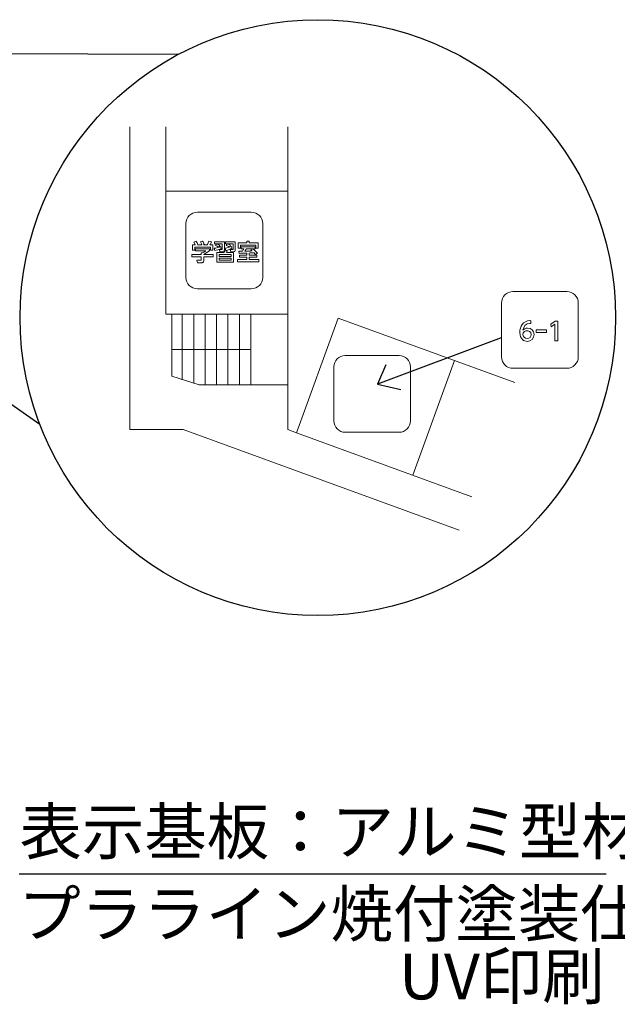
# Model space of a CAD drawing. Units: millimetres. Extents: x 2422 to 4211, y -401 to 193.
# Drawn here: x 2573 to 2612, y 18 to 82 of the extents above; entities that cross this region are included whole.
import ezdxf

# ---------------------------------------------------------------- set-up
doc = ezdxf.new("R2010")
doc.units = ezdxf.units.MM
doc.layers.add('注釈', color=2, linetype='Continuous')
doc.layers.add('表示', color=11, linetype='Continuous')
doc.styles.add('角ゴ', font='txt.shx', dxfattribs={"bigfont": 'extfont.shx'})

msp = doc.modelspace()

# ---------------------------------------------------------------- linework, layer by layer
for p, q in [((2582.948, 79.879), (2545.551, 79.988)), ((2545.17, 75.784), (2573.867, 55.651)), ((2604.109, 61.32), (2596, 58.273)), ((2596.551, 59.554), (2596, 58.273)), ((2596, 58.273), (2597.541, 57.93))]:
    msp.add_line(p, q)
msp.add_circle((2592.095, 62.635), 19.52)
at = {"layer": '注釈', "linetype": 'ByBlock'}
msp.add_line((2572.521, 26.198), (2610.983, 26.198), dxfattribs=at)
at = {"layer": '表示', "lineweight": 0}
for points in [[(2601.364, 48.708), (2583.256, 55.299), (2583.256, 55.299), (2579.778, 55.299), (2579.778, 75.13)], [(2590.119, 62.855), (2582.125, 62.855), (2582.125, 75.13)], [(2590.119, 75.13), (2590.119, 55.299), (2590.698, 55.089), (2593.432, 62.6), (2605.003, 58.388)], [(2590.119, 70.924), (2582.125, 70.924)], [(2587.44, 67.643), (2587.596, 67.643), (2587.596, 67.528), (2588.181, 67.528), (2588.181, 67.186), (2588.024, 67.186), (2588.024, 67.386), (2587.014, 67.386), (2587.014, 67.186), (2586.86, 67.186), (2586.86, 67.528), (2587.44, 67.528), (2587.44, 67.643)], [(2586.42, 66.768), (2585.626, 66.768), (2585.626, 66.651), (2586.42, 66.651), (2586.42, 66.768)], [(2586.42, 66.533), (2585.626, 66.533), (2585.626, 66.402), (2586.42, 66.402), (2586.42, 66.533)], [(2590.119, 62.855), (2582.125, 62.855)], [(2582.517, 62.855), (2582.517, 58.804), (2584.304, 58.224), (2590.119, 58.224)], [(2583.208, 62.855), (2583.208, 58.561)], [(2583.956, 62.855), (2583.956, 58.337)], [(2584.705, 62.855), (2584.705, 58.224)], [(2585.453, 62.855), (2585.453, 58.224)], [(2586.202, 62.855), (2586.202, 58.224)], [(2586.951, 62.855), (2586.951, 58.224)], [(2587.699, 62.855), (2587.699, 58.224)], [(2607.654, 62.412), (2607.827, 62.412), (2607.827, 61.109), (2607.629, 61.109), (2607.629, 62.199), (2607.386, 62.031), (2607.36, 62.214), (2607.654, 62.412)], [(2607.078, 61.837), (2607.078, 61.654), (2606.412, 61.654), (2606.412, 61.837), (2607.078, 61.837)], [(2587.699, 60.539), (2582.517, 60.539)], [(2601.046, 59.829), (2598.312, 52.317)], [(2590.698, 55.089), (2602.19, 50.906)]]:
    msp.add_lwpolyline(points, dxfattribs=at)
for points, knots in [([(2587.731, 64.521), (2587.731, 64.521), (2584.196, 64.521), (2584.196, 64.521), (2583.785, 64.521), (2583.449, 64.857), (2583.449, 65.268), (2583.449, 65.268), (2583.449, 68.802), (2583.449, 68.802), (2583.449, 69.213), (2583.785, 69.549), (2584.196, 69.549), (2584.196, 69.549), (2587.731, 69.549), (2587.731, 69.549), (2588.141, 69.549), (2588.478, 69.213), (2588.478, 68.802), (2588.478, 68.802), (2588.478, 65.268), (2588.478, 65.268), (2588.478, 64.857), (2588.141, 64.521), (2587.731, 64.521)], [0, 0, 0, 0, 1, 1, 1, 2, 2, 2, 3, 3, 3, 4, 4, 4, 5, 5, 5, 6, 6, 6, 7, 7, 7, 8, 8, 8, 8]), ([(2584.996, 67.149), (2584.996, 67.149), (2584.996, 67.025), (2584.996, 67.025), (2584.911, 66.948), (2584.733, 66.833), (2584.615, 66.786), (2584.615, 66.786), (2584.615, 66.774), (2584.615, 66.774), (2584.615, 66.774), (2585.242, 66.774), (2585.242, 66.774), (2585.242, 66.774), (2585.242, 66.627), (2585.242, 66.627), (2585.242, 66.627), (2584.615, 66.627), (2584.615, 66.627), (2584.615, 66.627), (2584.615, 66.36), (2584.615, 66.36), (2584.615, 66.252), (2584.507, 66.236), (2584.492, 66.236), (2584.492, 66.236), (2584.199, 66.236), (2584.199, 66.236), (2584.199, 66.236), (2584.171, 66.394), (2584.171, 66.394), (2584.171, 66.394), (2584.412, 66.394), (2584.412, 66.394), (2584.453, 66.394), (2584.453, 66.415), (2584.453, 66.442), (2584.453, 66.442), (2584.453, 66.627), (2584.453, 66.627), (2584.453, 66.627), (2583.827, 66.627), (2583.827, 66.627), (2583.827, 66.627), (2583.827, 66.774), (2583.827, 66.774), (2583.827, 66.774), (2584.453, 66.774), (2584.453, 66.774), (2584.453, 66.774), (2584.453, 66.89), (2584.453, 66.89), (2584.453, 66.89), (2584.519, 66.89), (2584.519, 66.89), (2584.57, 66.907), (2584.673, 66.948), (2584.74, 67.008), (2584.74, 67.008), (2584.075, 67.008), (2584.075, 67.008), (2584.075, 67.008), (2584.075, 67.149), (2584.075, 67.149), (2584.075, 67.149), (2584.996, 67.149), (2584.996, 67.149)], [0, 0, 0, 0, 1, 1, 1, 2, 2, 2, 3, 3, 3, 4, 4, 4, 5, 5, 5, 6, 6, 6, 7, 7, 7, 8, 8, 8, 9, 9, 9, 10, 10, 10, 11, 11, 11, 12, 12, 12, 13, 13, 13, 14, 14, 14, 15, 15, 15, 16, 16, 16, 17, 17, 17, 18, 18, 18, 19, 19, 19, 20, 20, 20, 21, 21, 21, 22, 22, 22, 22]), ([(2584.062, 67.403), (2584.031, 67.483), (2583.993, 67.55), (2583.972, 67.586), (2583.972, 67.586), (2584.117, 67.64), (2584.117, 67.64), (2584.158, 67.583), (2584.204, 67.495), (2584.229, 67.416), (2584.229, 67.416), (2584.195, 67.403), (2584.195, 67.403), (2584.195, 67.403), (2584.494, 67.403), (2584.494, 67.403), (2584.456, 67.489), (2584.428, 67.54), (2584.392, 67.595), (2584.392, 67.595), (2584.54, 67.652), (2584.54, 67.652), (2584.571, 67.604), (2584.63, 67.494), (2584.654, 67.419), (2584.654, 67.419), (2584.604, 67.403), (2584.604, 67.403), (2584.604, 67.403), (2584.846, 67.403), (2584.846, 67.403), (2584.864, 67.437), (2584.887, 67.482), (2584.945, 67.648), (2584.945, 67.648), (2585.117, 67.597), (2585.117, 67.597), (2585.082, 67.518), (2585.063, 67.479), (2585.018, 67.403), (2585.018, 67.403), (2585.208, 67.403), (2585.208, 67.403), (2585.208, 67.403), (2585.208, 67.06), (2585.208, 67.06), (2585.208, 67.06), (2585.057, 67.06), (2585.057, 67.06), (2585.057, 67.06), (2585.057, 67.261), (2585.057, 67.261), (2585.057, 67.261), (2584.019, 67.261), (2584.019, 67.261), (2584.019, 67.261), (2584.019, 67.06), (2584.019, 67.06), (2584.019, 67.06), (2583.868, 67.06), (2583.868, 67.06), (2583.868, 67.06), (2583.868, 67.403), (2583.868, 67.403), (2583.868, 67.403), (2584.062, 67.403), (2584.062, 67.403)], [0, 0, 0, 0, 1, 1, 1, 2, 2, 2, 3, 3, 3, 4, 4, 4, 5, 5, 5, 6, 6, 6, 7, 7, 7, 8, 8, 8, 9, 9, 9, 10, 10, 10, 11, 11, 11, 12, 12, 12, 13, 13, 13, 14, 14, 14, 15, 15, 15, 16, 16, 16, 17, 17, 17, 18, 18, 18, 19, 19, 19, 20, 20, 20, 21, 21, 21, 22, 22, 22, 22]), ([(2585.302, 67.176), (2585.422, 67.193), (2585.62, 67.246), (2585.738, 67.295), (2585.738, 67.295), (2585.755, 67.164), (2585.755, 67.164), (2585.653, 67.116), (2585.425, 67.047), (2585.344, 67.028), (2585.344, 67.028), (2585.302, 67.176), (2585.302, 67.176)], [0, 0, 0, 0, 1, 1, 1, 2, 2, 2, 3, 3, 3, 4, 4, 4, 4]), ([(2585.971, 67.595), (2585.971, 67.595), (2585.971, 67.074), (2585.971, 67.074), (2585.971, 66.999), (2585.924, 66.957), (2585.835, 66.957), (2585.835, 66.957), (2585.661, 66.957), (2585.661, 66.957), (2585.661, 66.957), (2585.637, 67.104), (2585.637, 67.104), (2585.637, 67.104), (2585.798, 67.104), (2585.798, 67.104), (2585.81, 67.104), (2585.826, 67.107), (2585.826, 67.126), (2585.826, 67.126), (2585.826, 67.467), (2585.826, 67.467), (2585.826, 67.467), (2585.324, 67.467), (2585.324, 67.467), (2585.324, 67.467), (2585.324, 67.595), (2585.324, 67.595), (2585.324, 67.595), (2585.971, 67.595), (2585.971, 67.595)], [0, 0, 0, 0, 1, 1, 1, 2, 2, 2, 3, 3, 3, 4, 4, 4, 5, 5, 5, 6, 6, 6, 7, 7, 7, 8, 8, 8, 9, 9, 9, 10, 10, 10, 10]), ([(2585.605, 67.252), (2585.537, 67.295), (2585.457, 67.329), (2585.377, 67.355), (2585.377, 67.355), (2585.441, 67.465), (2585.441, 67.465), (2585.502, 67.447), (2585.599, 67.413), (2585.671, 67.371), (2585.671, 67.371), (2585.605, 67.252), (2585.605, 67.252)], [0, 0, 0, 0, 1, 1, 1, 2, 2, 2, 3, 3, 3, 4, 4, 4, 4]), ([(2586.028, 67.183), (2586.169, 67.208), (2586.305, 67.249), (2586.441, 67.3), (2586.441, 67.3), (2586.458, 67.171), (2586.458, 67.171), (2586.348, 67.123), (2586.196, 67.069), (2586.069, 67.037), (2586.069, 67.037), (2586.028, 67.183), (2586.028, 67.183)], [0, 0, 0, 0, 1, 1, 1, 2, 2, 2, 3, 3, 3, 4, 4, 4, 4]), ([(2586.308, 67.258), (2586.249, 67.295), (2586.173, 67.331), (2586.082, 67.356), (2586.082, 67.356), (2586.142, 67.467), (2586.142, 67.467), (2586.142, 67.467), (2586.042, 67.467), (2586.042, 67.467), (2586.042, 67.467), (2586.042, 67.595), (2586.042, 67.595), (2586.042, 67.595), (2586.683, 67.595), (2586.683, 67.595), (2586.683, 67.595), (2586.683, 67.092), (2586.683, 67.092), (2586.683, 66.971), (2586.621, 66.957), (2586.559, 66.957), (2586.559, 66.957), (2586.381, 66.957), (2586.381, 66.957), (2586.381, 66.957), (2586.351, 67.104), (2586.351, 67.104), (2586.351, 67.104), (2586.517, 67.104), (2586.517, 67.104), (2586.535, 67.104), (2586.536, 67.114), (2586.536, 67.129), (2586.536, 67.129), (2586.536, 67.467), (2586.536, 67.467), (2586.536, 67.467), (2586.149, 67.467), (2586.149, 67.467), (2586.237, 67.447), (2586.323, 67.407), (2586.376, 67.374), (2586.376, 67.374), (2586.308, 67.258), (2586.308, 67.258)], [0, 0, 0, 0, 1, 1, 1, 2, 2, 2, 3, 3, 3, 4, 4, 4, 5, 5, 5, 6, 6, 6, 7, 7, 7, 8, 8, 8, 9, 9, 9, 10, 10, 10, 11, 11, 11, 12, 12, 12, 13, 13, 13, 14, 14, 14, 15, 15, 15, 15]), ([(2587.596, 66.736), (2587.596, 66.736), (2588.089, 66.736), (2588.089, 66.736), (2588.089, 66.736), (2588.089, 66.599), (2588.089, 66.599), (2588.089, 66.599), (2587.596, 66.599), (2587.596, 66.599), (2587.596, 66.599), (2587.596, 66.434), (2587.596, 66.434), (2587.596, 66.434), (2588.219, 66.434), (2588.219, 66.434), (2588.219, 66.434), (2588.219, 66.293), (2588.219, 66.293), (2588.219, 66.293), (2586.822, 66.293), (2586.822, 66.293), (2586.822, 66.293), (2586.822, 66.434), (2586.822, 66.434), (2586.822, 66.434), (2587.44, 66.434), (2587.44, 66.434), (2587.44, 66.434), (2587.44, 66.599), (2587.44, 66.599), (2587.44, 66.599), (2586.953, 66.599), (2586.953, 66.599), (2586.953, 66.599), (2586.953, 66.736), (2586.953, 66.736), (2586.953, 66.736), (2587.44, 66.736), (2587.44, 66.736), (2587.44, 66.736), (2587.44, 66.862), (2587.44, 66.862), (2587.361, 66.859), (2587.005, 66.847), (2586.934, 66.847), (2586.934, 66.847), (2586.92, 66.983), (2586.92, 66.983), (2586.941, 66.983), (2587.116, 66.986), (2587.149, 66.986), (2587.189, 67.053), (2587.209, 67.092), (2587.234, 67.147), (2587.234, 67.147), (2587.059, 67.147), (2587.059, 67.147), (2587.059, 67.147), (2587.059, 67.282), (2587.059, 67.282), (2587.059, 67.282), (2587.978, 67.282), (2587.978, 67.282), (2587.978, 67.282), (2587.978, 67.147), (2587.978, 67.147), (2587.978, 67.147), (2587.841, 67.147), (2587.841, 67.147), (2587.962, 67.057), (2588.077, 66.933), (2588.127, 66.866), (2588.127, 66.866), (2588.003, 66.769), (2588.003, 66.769), (2587.978, 66.806), (2587.954, 66.839), (2587.911, 66.887), (2587.724, 66.877), (2587.661, 66.872), (2587.596, 66.869), (2587.596, 66.869), (2587.596, 66.736), (2587.596, 66.736)], [0, 0, 0, 0, 1, 1, 1, 2, 2, 2, 3, 3, 3, 4, 4, 4, 5, 5, 5, 6, 6, 6, 7, 7, 7, 8, 8, 8, 9, 9, 9, 10, 10, 10, 11, 11, 11, 12, 12, 12, 13, 13, 13, 14, 14, 14, 15, 15, 15, 16, 16, 16, 17, 17, 17, 18, 18, 18, 19, 19, 19, 20, 20, 20, 21, 21, 21, 22, 22, 22, 23, 23, 23, 24, 24, 24, 25, 25, 25, 26, 26, 26, 27, 27, 27, 28, 28, 28, 28]), ([(2587.823, 67.147), (2587.823, 67.147), (2587.406, 67.147), (2587.406, 67.147), (2587.374, 67.087), (2587.34, 67.032), (2587.316, 66.989), (2587.564, 66.993), (2587.648, 66.995), (2587.785, 67.007), (2587.761, 67.026), (2587.745, 67.038), (2587.705, 67.068), (2587.705, 67.068), (2587.823, 67.147), (2587.823, 67.147)], [0, 0, 0, 0, 1, 1, 1, 2, 2, 2, 3, 3, 3, 4, 4, 4, 5, 5, 5, 5]), ([(2586.572, 66.27), (2586.572, 66.27), (2585.474, 66.27), (2585.474, 66.27), (2585.474, 66.27), (2585.474, 66.896), (2585.474, 66.896), (2585.474, 66.896), (2585.955, 66.896), (2585.955, 66.896), (2585.976, 66.959), (2585.979, 66.977), (2585.986, 67.011), (2585.986, 67.011), (2586.145, 66.99), (2586.145, 66.99), (2586.136, 66.962), (2586.128, 66.942), (2586.109, 66.896), (2586.109, 66.896), (2586.572, 66.896), (2586.572, 66.896), (2586.572, 66.896), (2586.572, 66.27), (2586.572, 66.27)], [0, 0, 0, 0, 1, 1, 1, 2, 2, 2, 3, 3, 3, 4, 4, 4, 5, 5, 5, 6, 6, 6, 7, 7, 7, 8, 8, 8, 8]), ([(2608.418, 59.315), (2608.418, 59.315), (2604.884, 59.315), (2604.884, 59.315), (2604.473, 59.315), (2604.137, 59.651), (2604.137, 60.062), (2604.137, 60.062), (2604.137, 63.597), (2604.137, 63.597), (2604.137, 64.007), (2604.473, 64.344), (2604.884, 64.344), (2604.884, 64.344), (2608.418, 64.344), (2608.418, 64.344), (2608.829, 64.344), (2609.165, 64.007), (2609.165, 63.597), (2609.165, 63.597), (2609.165, 60.062), (2609.165, 60.062), (2609.165, 59.651), (2608.829, 59.315), (2608.418, 59.315)], [0, 0, 0, 0, 1, 1, 1, 2, 2, 2, 3, 3, 3, 4, 4, 4, 5, 5, 5, 6, 6, 6, 7, 7, 7, 8, 8, 8, 8]), ([(2606.057, 62.258), (2606.019, 62.26), (2606.016, 62.261), (2605.999, 62.261), (2605.723, 62.261), (2605.586, 62.069), (2605.534, 61.814), (2605.6, 61.886), (2605.698, 61.954), (2605.846, 61.954), (2606.065, 61.954), (2606.272, 61.793), (2606.272, 61.528), (2606.272, 61.268), (2606.07, 61.082), (2605.82, 61.082), (2605.611, 61.082), (2605.335, 61.216), (2605.335, 61.671), (2605.335, 62.031), (2605.536, 62.439), (2605.991, 62.439), (2606.014, 62.439), (2606.029, 62.439), (2606.057, 62.435), (2606.057, 62.435), (2606.057, 62.258), (2606.057, 62.258)], [0, 0, 0, 0, 1, 1, 1, 2, 2, 2, 3, 3, 3, 4, 4, 4, 5, 5, 5, 6, 6, 6, 7, 7, 7, 8, 8, 8, 9, 9, 9, 9]), ([(2605.82, 61.78), (2605.693, 61.78), (2605.537, 61.699), (2605.537, 61.535), (2605.537, 61.398), (2605.644, 61.26), (2605.815, 61.26), (2605.984, 61.26), (2606.076, 61.385), (2606.076, 61.52), (2606.076, 61.75), (2605.891, 61.78), (2605.82, 61.78)], [0, 0, 0, 0, 1, 1, 1, 2, 2, 2, 3, 3, 3, 4, 4, 4, 4]), ([(2597.422, 55.127), (2597.422, 55.127), (2593.887, 55.127), (2593.887, 55.127), (2593.476, 55.127), (2593.14, 55.463), (2593.14, 55.874), (2593.14, 55.874), (2593.14, 59.408), (2593.14, 59.408), (2593.14, 59.819), (2593.476, 60.155), (2593.887, 60.155), (2593.887, 60.155), (2597.422, 60.155), (2597.422, 60.155), (2597.833, 60.155), (2598.169, 59.819), (2598.169, 59.408), (2598.169, 59.408), (2598.169, 55.874), (2598.169, 55.874), (2598.169, 55.463), (2597.833, 55.127), (2597.422, 55.127)], [0, 0, 0, 0, 1, 1, 1, 2, 2, 2, 3, 3, 3, 4, 4, 4, 5, 5, 5, 6, 6, 6, 7, 7, 7, 8, 8, 8, 8])]:
    msp.add_open_spline(points, degree=3, knots=knots, dxfattribs=at)

# ---------------------------------------------------------------- texts
at = {"layer": '注釈', "linetype": 'Continuous', "style": '角ゴ'}
for s, p in [('表示基板：アルミ型材', (2572.533, 27.473)), ('プラライン焼付塗装仕上', (2572.459, 22.084))]:
    msp.add_text(s, height=3, dxfattribs=at).set_placement(p)
at = {"layer": '注釈', "style": '角ゴ'}
msp.add_text('UV印刷', height=3, dxfattribs=at).set_placement((2597.412, 17.975))

doc.saveas('drawing.dxf')
